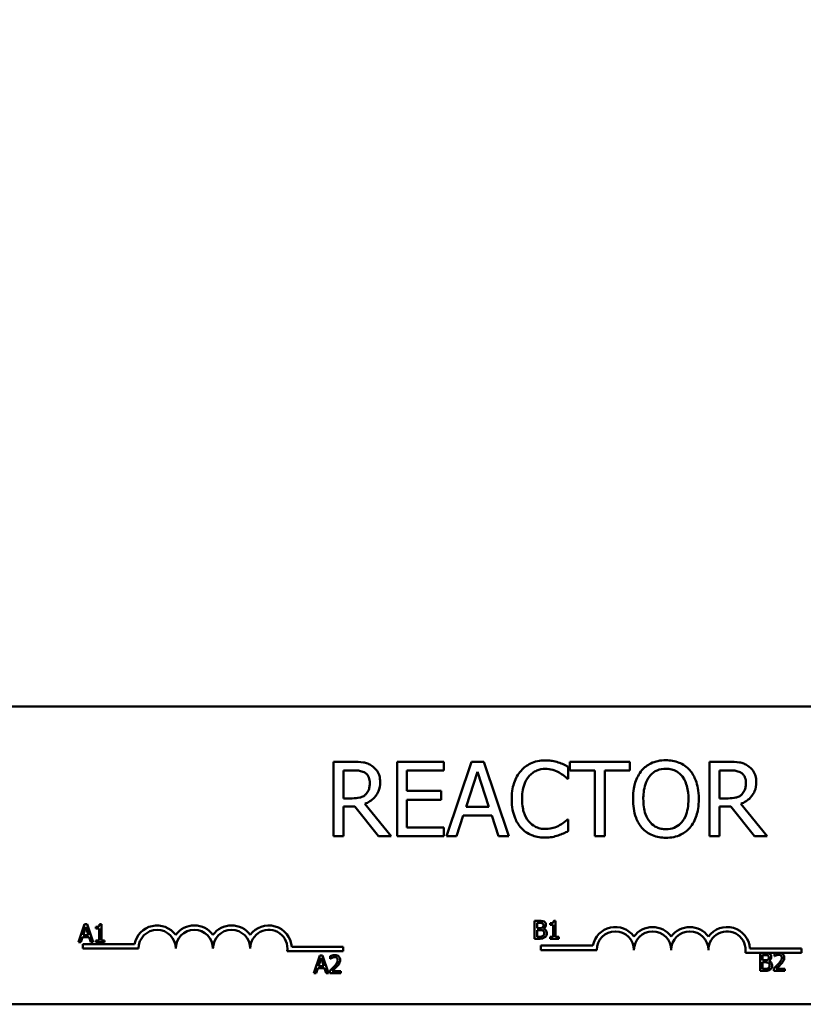
# Model space of a CAD drawing. Units: inches. Extents: x 1 to 43, y 0.3 to 33.5.
# Drawn here: x 8.7 to 11.3, y 26.7 to 30 of the extents above; entities that cross this region are included whole.
import ezdxf

# ---------------------------------------------------------------- set-up
doc = ezdxf.new("R2010")
doc.units = ezdxf.units.IN
doc.header["$LTSCALE"] = 2
doc.header["$MEASUREMENT"] = 0
doc.layers.add('Dimension (ANSI)', color=7, linetype='Continuous', lineweight=25)
doc.layers.add('Visible (ANSI)', color=7, linetype='Continuous', lineweight=50)
doc.styles.add('Note Text (ANSI)', font='tahoma.ttf')
doc.dimstyles.new('Default (ANSI)', dxfattribs={"dimscale": 2, "dimtxt": 0.12, "dimasz": 0.098425, "dimexe": 0.125, "dimexo": 0.0625, "dimgap": 0.031496, "dimtad": 0, "dimtih": 1, "dimtoh": 1, "dimrnd": 1e-08, "dimzin": 0, "dimdsep": 46, "dimtxsty": 'Note Text (ANSI)', "dimcen": 0.09, "dimdle": 0.393701, "dimclrd": 256, "dimclre": 256, "dimclrt": 256, "dimadec": 0, "dimazin": 1, "dimtfac": 1, "dimtofl": 0, "dimtmove": 0, "dimatfit": 3, "dimfxl": 1, "dimtolj": 1, "dimtzin": 4, "dimlwd": -1, "dimlwe": -1, "dimarcsym": 0})

# ---------------------------------------------------------------- blocks, each defined once
blk = doc.blocks.new('*D26')
at = {"layer": 'Defpoints', "color": 0, "transparency": 16777216}
for p in [(6.2985, 32.3332), (3.8311, 23.0862), (9.9633, 23.0862)]:
    blk.add_point(p, dxfattribs=at)
at = {"layer": 'Dimension (ANSI)', "transparency": 16777216}
for p, q in [((6.1735, 32.3332), (3.5811, 32.3332)), ((3.8311, 32.1363), (3.8311, 27.8976)), ((3.8311, 23.283), (3.8311, 27.5217)), ((9.8383, 23.0862), (3.5811, 23.0862))]:
    blk.add_line(p, q, dxfattribs=at)
for points in [[(3.7982, 32.1363), (3.8639, 32.1363), (3.8311, 32.3332)], [(3.7982, 23.283), (3.8639, 23.283), (3.8311, 23.0862)]]:
    blk.add_solid(points, dxfattribs=at)
at = {"layer": 'Dimension (ANSI)', "transparency": 16777216, "insert": (3.0775, 27.8346), "char_height": 0.24, "attachment_point": 1, "style": 'Note Text (ANSI)'}
blk.add_mtext('\\A1; \\fTahoma|b0|i0;\\H0.2400;9.75 Max.', dxfattribs=at)
blk = doc.blocks.new('*D27')
at = {"layer": 'Defpoints', "color": 0, "transparency": 16777216}
for p in [(16.2285, 32.6585), (5.3633, 25.0862), (16.2285, 25.0862)]:
    blk.add_point(p, dxfattribs=at)
at = {"layer": 'Dimension (ANSI)', "transparency": 16777216}
for p, q in [((5.3633, 25.2112), (5.3633, 32.9085)), ((16.2285, 25.2112), (16.2285, 32.9085)), ((5.5601, 32.6585), (10.0291, 32.6585)), ((16.0316, 32.6585), (11.8423, 32.6585))]:
    blk.add_line(p, q, dxfattribs=at)
for points in [[(5.5601, 32.6913), (5.5601, 32.6256), (5.3633, 32.6585)], [(16.0316, 32.6913), (16.0316, 32.6256), (16.2285, 32.6585)]]:
    blk.add_solid(points, dxfattribs=at)
at = {"layer": 'Dimension (ANSI)', "transparency": 16777216, "insert": (10.0921, 32.7834), "char_height": 0.24, "attachment_point": 1, "style": 'Note Text (ANSI)'}
blk.add_mtext('\\A1; \\fTahoma|b0|i0;\\H0.2400;11.50 Max.', dxfattribs=at)

msp = doc.modelspace()

# ---------------------------------------------------------------- linework, layer by layer
at = {"layer": 'Visible (ANSI)'}
for p, q in [((8.5875, 27.7082), (13.4075, 27.7082)), ((9.7795, 27.5225), (9.7151, 27.5225)), ((9.7151, 27.5225), (9.7151, 27.2725)), ((10.0848, 27.5225), (9.9284, 27.5225)), ((9.9284, 27.5225), (9.9284, 27.2725)), ((10.0848, 27.4929), (10.0848, 27.5225)), ((10.1786, 27.5225), (10.0943, 27.2725)), ((10.2195, 27.5225), (10.1786, 27.5225)), ((10.3038, 27.2725), (10.2195, 27.5225)), ((10.503, 27.4657), (10.503, 27.5059)), ((10.7094, 27.5225), (10.5084, 27.5225)), ((10.5084, 27.5225), (10.5084, 27.4929)), ((10.7094, 27.4929), (10.7094, 27.5225)), ((11.0425, 27.5225), (10.978, 27.5225)), ((10.978, 27.5225), (10.978, 27.2725)), ((9.7483, 27.3997), (9.7483, 27.4937)), ((9.7483, 27.4937), (9.7813, 27.4937)), ((9.9616, 27.4244), (9.9616, 27.4929)), ((9.9616, 27.4929), (10.0848, 27.4929)), ((10.1598, 27.3707), (10.1983, 27.4884)), ((10.1983, 27.4884), (10.237, 27.3707)), ((10.5084, 27.4929), (10.5923, 27.4929)), ((10.5923, 27.4929), (10.5923, 27.2725)), ((10.6255, 27.2725), (10.6255, 27.4929)), ((10.6255, 27.4929), (10.7094, 27.4929)), ((11.0113, 27.4937), (11.0443, 27.4937)), ((11.0113, 27.3997), (11.0113, 27.4937)), ((10.5003, 27.4657), (10.503, 27.4657)), ((10.0765, 27.4244), (9.9616, 27.4244)), ((10.0765, 27.3948), (10.0765, 27.4244)), ((9.7775, 27.3997), (9.7483, 27.3997)), ((9.9086, 27.2725), (9.8196, 27.3813)), ((9.9616, 27.302), (9.9616, 27.3948)), ((9.9616, 27.3948), (10.0765, 27.3948)), ((11.0404, 27.3997), (11.0113, 27.3997)), ((11.1715, 27.2725), (11.0826, 27.3813)), ((9.7483, 27.2725), (9.7483, 27.3719)), ((9.7483, 27.3719), (9.7864, 27.3719)), ((9.7864, 27.3719), (9.8654, 27.2725)), ((10.128, 27.2725), (10.1507, 27.3424)), ((10.1507, 27.3424), (10.2461, 27.3424)), ((10.237, 27.3707), (10.1598, 27.3707)), ((10.2461, 27.3424), (10.2688, 27.2725)), ((11.0113, 27.2725), (11.0113, 27.3719)), ((11.0113, 27.3719), (11.0494, 27.3719)), ((11.0494, 27.3719), (11.1284, 27.2725)), ((10.503, 27.3292), (10.5005, 27.3292)), ((10.503, 27.2895), (10.503, 27.3292)), ((10.0848, 27.302), (9.9616, 27.302)), ((10.0848, 27.2725), (10.0848, 27.302)), ((9.7151, 27.2725), (9.7483, 27.2725)), ((9.8654, 27.2725), (9.9086, 27.2725)), ((9.9284, 27.2725), (10.0848, 27.2725)), ((10.0943, 27.2725), (10.128, 27.2725)), ((10.2688, 27.2725), (10.3038, 27.2725)), ((10.5923, 27.2725), (10.6255, 27.2725)), ((10.978, 27.2725), (11.0113, 27.2725)), ((11.1284, 27.2725), (11.1715, 27.2725)), ((8.8782, 26.9767), (8.858, 26.9167)), ((8.888, 26.9767), (8.8782, 26.9767)), ((8.9082, 26.9167), (8.888, 26.9767)), ((8.9356, 26.9769), (8.9293, 26.9769)), ((8.9356, 26.9229), (8.9356, 26.9769)), ((10.3903, 26.9882), (10.3903, 26.9282)), ((10.4062, 26.9882), (10.3903, 26.9882)), ((10.3982, 26.9639), (10.3982, 26.9814)), ((10.3982, 26.9814), (10.4059, 26.9814)), ((10.4419, 26.9801), (10.4419, 26.9746)), ((10.4605, 26.9884), (10.4543, 26.9884)), ((10.4605, 26.9344), (10.4605, 26.9884)), ((8.8737, 26.9403), (8.8829, 26.9686)), ((8.8829, 26.9686), (8.8922, 26.9403)), ((8.9169, 26.9686), (8.9169, 26.9631)), ((8.9169, 26.9631), (8.9278, 26.9631)), ((8.9278, 26.9631), (8.9278, 26.9229)), ((10.4073, 26.9639), (10.3982, 26.9639)), ((10.3982, 26.935), (10.3982, 26.9572)), ((10.3982, 26.9572), (10.4073, 26.9572)), ((10.4197, 26.9616), (10.4197, 26.9619)), ((10.4419, 26.9746), (10.4528, 26.9746)), ((10.4528, 26.9746), (10.4528, 26.9344)), ((8.858, 26.9167), (8.866, 26.9167)), ((8.866, 26.9167), (8.8715, 26.9335)), ((8.8715, 26.9335), (8.8944, 26.9335)), ((8.8725, 26.8957), (8.8725, 26.9104)), ((8.8725, 26.9104), (9.0467, 26.9104)), ((8.8922, 26.9403), (8.8737, 26.9403)), ((8.8944, 26.9335), (8.8998, 26.9167)), ((8.8998, 26.9167), (8.9082, 26.9167)), ((8.9169, 26.9229), (8.9169, 26.9167)), ((8.9278, 26.9229), (8.9169, 26.9229)), ((8.9169, 26.9167), (8.9462, 26.9167)), ((8.9462, 26.9229), (8.9356, 26.9229)), ((8.9462, 26.9167), (8.9462, 26.9229)), ((10.3903, 26.9282), (10.4075, 26.9282)), ((10.4047, 26.935), (10.3982, 26.935)), ((10.4528, 26.9344), (10.4419, 26.9344)), ((10.4419, 26.9344), (10.4419, 26.9282)), ((10.4419, 26.9282), (10.4712, 26.9282)), ((10.4712, 26.9344), (10.4605, 26.9344)), ((10.4712, 26.9282), (10.4712, 26.9344)), ((9.06, 26.8957), (8.8725, 26.8957)), ((9.7475, 26.8862), (9.5592, 26.8862)), ((9.5745, 26.9009), (9.7475, 26.9009)), ((9.7475, 26.9009), (9.7475, 26.8862)), ((10.4113, 26.8904), (10.4113, 26.9051)), ((10.4113, 26.9051), (10.5855, 26.9051)), ((10.5988, 26.8904), (10.4113, 26.8904)), ((11.205, 26.881), (11.0981, 26.881)), ((11.1133, 26.8957), (11.2863, 26.8957)), ((11.1471, 26.8803), (11.1471, 26.8203)), ((11.163, 26.8803), (11.1471, 26.8803)), ((11.1953, 26.8779), (11.1953, 26.8694)), ((11.2162, 26.881), (11.205, 26.881)), ((11.2863, 26.881), (11.2162, 26.881)), ((11.2863, 26.8957), (11.2863, 26.881)), ((9.6684, 26.8722), (9.6482, 26.8122)), ((9.6639, 26.8358), (9.6731, 26.864)), ((9.6782, 26.8722), (9.6684, 26.8722)), ((9.6731, 26.864), (9.6824, 26.8358)), ((9.6984, 26.8122), (9.6782, 26.8722)), ((9.7037, 26.8699), (9.7037, 26.8613)), ((9.7037, 26.8613), (9.7041, 26.8613)), ((11.1551, 26.8559), (11.1551, 26.8734)), ((11.1551, 26.8734), (11.1627, 26.8734)), ((11.1641, 26.8559), (11.1551, 26.8559)), ((11.1551, 26.8271), (11.1551, 26.8492)), ((11.1551, 26.8492), (11.1641, 26.8492)), ((11.1766, 26.8536), (11.1766, 26.8539)), ((11.1953, 26.8694), (11.1957, 26.8694)), ((9.6482, 26.8122), (9.6562, 26.8122)), ((9.6562, 26.8122), (9.6617, 26.829)), ((9.6617, 26.829), (9.6846, 26.829)), ((9.6824, 26.8358), (9.6639, 26.8358)), ((9.6846, 26.829), (9.69, 26.8122)), ((9.69, 26.8122), (9.6984, 26.8122)), ((9.7024, 26.8207), (9.7024, 26.8122)), ((9.7024, 26.8122), (9.7394, 26.8122)), ((9.7394, 26.8192), (9.71, 26.8192)), ((9.7394, 26.8122), (9.7394, 26.8192)), ((11.1471, 26.8203), (11.1643, 26.8203)), ((11.1615, 26.8271), (11.1551, 26.8271)), ((11.194, 26.8288), (11.194, 26.8203)), ((11.194, 26.8203), (11.231, 26.8203)), ((11.231, 26.8272), (11.2016, 26.8272)), ((11.231, 26.8203), (11.231, 26.8272)), ((13.4075, 26.7082), (8.5875, 26.7082))]:
    msp.add_line(p, q, dxfattribs=at)
for centre, radius, start, end in [((9.1225, 26.8957), 0.0772, 35.9425, 169.0242), ((9.1225, 26.8957), 0.0625, 0, 180), ((9.2475, 26.8957), 0.0772, 35.9425, 144.0575), ((9.2475, 26.8957), 0.0625, 0, 180), ((9.3725, 26.8957), 0.0772, 35.9425, 144.0575), ((9.3725, 26.8957), 0.0625, 0, 180), ((9.4975, 26.8957), 0.0772, 3.8949, 144.0575), ((9.4975, 26.8957), 0.0625, 351.2996, 180), ((10.6613, 26.8904), 0.0772, 35.9425, 169.0242), ((10.6613, 26.8904), 0.0625, 0, 180), ((10.7863, 26.8904), 0.0772, 35.9425, 144.0575), ((10.7863, 26.8904), 0.0625, 0, 180), ((10.9113, 26.8904), 0.0772, 35.9425, 144.0575), ((10.9113, 26.8904), 0.0625, 0, 180), ((11.0363, 26.8904), 0.0772, 3.8949, 144.0575), ((11.0363, 26.8904), 0.0625, 351.2996, 180)]:
    msp.add_arc(centre, radius, start, end, dxfattribs=at)
for points, knots in [([(9.8431, 27.5093), (9.8389, 27.5121), (9.8344, 27.5144), (9.825, 27.5181), (9.8203, 27.5194), (9.8036, 27.522), (9.7915, 27.5225), (9.7795, 27.5225)], [-0.1677598, -0.1677598, -0.1677598, -0.1677598, -0.1290227, -0.1290227, -0.0915306, -0.0915306, 0, 0, 0, 0]), ([(9.8715, 27.4546), (9.8715, 27.4616), (9.8708, 27.4687), (9.8675, 27.4802), (9.8654, 27.4858), (9.8563, 27.4989), (9.8503, 27.5047), (9.8431, 27.5093)], [-0.2014197, -0.2014197, -0.2014197, -0.2014197, -0.1216699, -0.1216699, -0.0648422, -0.0648422, 0, 0, 0, 0]), ([(10.4258, 27.5269), (10.417, 27.5269), (10.4082, 27.5261), (10.3915, 27.5226), (10.3837, 27.52), (10.3641, 27.5106), (10.3535, 27.5026), (10.3445, 27.4925)], [-0.23334, -0.23334, -0.23334, -0.23334, -0.1660631, -0.1660631, -0.1028925, -0.1028925, 0, 0, 0, 0]), ([(10.4697, 27.5204), (10.4631, 27.5225), (10.4562, 27.524), (10.4459, 27.5257), (10.4378, 27.5269), (10.4258, 27.5269)], [-0.270358, -0.270358, -0.270358, -0.270358, -0.0913811, -0.0913811, 0, 0, 0, 0]), ([(10.503, 27.5059), (10.4975, 27.5088), (10.4919, 27.5115), (10.4834, 27.5154), (10.4773, 27.518), (10.4697, 27.5204)], [-0.1794687, -0.1794687, -0.1794687, -0.1794687, -0.0607087, -0.0607087, 0, 0, 0, 0]), ([(10.831, 27.5277), (10.822, 27.5277), (10.813, 27.5269), (10.796, 27.5232), (10.7881, 27.5206), (10.769, 27.5113), (10.759, 27.5036), (10.7505, 27.4939)], [-0.2297757, -0.2297757, -0.2297757, -0.2297757, -0.161847, -0.161847, -0.0979811, -0.0979811, 0, 0, 0, 0]), ([(10.9116, 27.4939), (10.9067, 27.4994), (10.9012, 27.5043), (10.8878, 27.5138), (10.8806, 27.5173), (10.8613, 27.5253), (10.8463, 27.5277), (10.831, 27.5277)], [-0.1938257, -0.1938257, -0.1938257, -0.1938257, -0.1592284, -0.1592284, -0.1165822, -0.1165822, 0, 0, 0, 0]), ([(11.1061, 27.5093), (11.1018, 27.5121), (11.0973, 27.5144), (11.088, 27.5181), (11.0833, 27.5194), (11.0666, 27.522), (11.0545, 27.5225), (11.0425, 27.5225)], [-0.1677598, -0.1677598, -0.1677598, -0.1677598, -0.1290227, -0.1290227, -0.0915306, -0.0915306, 0, 0, 0, 0]), ([(11.1345, 27.4546), (11.1345, 27.4616), (11.1337, 27.4687), (11.1305, 27.4802), (11.1283, 27.4858), (11.1193, 27.4989), (11.1132, 27.5047), (11.1061, 27.5093)], [-0.2014197, -0.2014197, -0.2014197, -0.2014197, -0.1216699, -0.1216699, -0.0648422, -0.0648422, 0, 0, 0, 0]), ([(9.7813, 27.4937), (9.7869, 27.4937), (9.7973, 27.4935), (9.8113, 27.4902), (9.8164, 27.4882), (9.821, 27.4852)], [-0.1096682, -0.1096682, -0.1096682, -0.1096682, -0.0421512, -0.0421512, 0, 0, 0, 0]), ([(9.821, 27.4852), (9.8239, 27.4833), (9.8264, 27.4811), (9.831, 27.4754), (9.8325, 27.4725), (9.8359, 27.4643), (9.8368, 27.4581), (9.8368, 27.452)], [-0.08503315, -0.08503315, -0.08503315, -0.08503315, -0.06740103, -0.06740103, -0.04703786, -0.04703786, 0, 0, 0, 0]), ([(10.3445, 27.4925), (10.3341, 27.4806), (10.3265, 27.467), (10.3182, 27.4429), (10.3133, 27.4256), (10.3133, 27.3973)], [-0.5727352, -0.5727352, -0.5727352, -0.5727352, -0.2159414, -0.2159414, 0, 0, 0, 0]), ([(10.348, 27.3973), (10.348, 27.4122), (10.3497, 27.4299), (10.3594, 27.4564), (10.364, 27.4652), (10.3703, 27.4728)], [-0.2157825, -0.2157825, -0.2157825, -0.2157825, -0.0750046, -0.0750046, 0, 0, 0, 0]), ([(10.3703, 27.4728), (10.3741, 27.4773), (10.3783, 27.4812), (10.3875, 27.4881), (10.3925, 27.4909), (10.4066, 27.4968), (10.4159, 27.4986), (10.4256, 27.4986)], [-0.1607012, -0.1607012, -0.1607012, -0.1607012, -0.1167143, -0.1167143, -0.0736279, -0.0736279, 0, 0, 0, 0]), ([(10.4256, 27.4986), (10.4342, 27.4986), (10.4431, 27.4977), (10.4554, 27.494), (10.4633, 27.4915), (10.4722, 27.4866)], [-0.2383759, -0.2383759, -0.2383759, -0.2383759, -0.0777001, -0.0777001, 0, 0, 0, 0]), ([(10.4722, 27.4866), (10.478, 27.4834), (10.4839, 27.4797), (10.4928, 27.4723), (10.4966, 27.4691), (10.5003, 27.4657)], [-0.08851483, -0.08851483, -0.08851483, -0.08851483, -0.03795404, -0.03795404, 0, 0, 0, 0]), ([(10.7505, 27.4939), (10.7404, 27.4818), (10.7333, 27.4678), (10.7253, 27.4435), (10.7206, 27.4259), (10.7206, 27.3975)], [-0.5669914, -0.5669914, -0.5669914, -0.5669914, -0.2162681, -0.2162681, 0, 0, 0, 0]), ([(10.7552, 27.3975), (10.7552, 27.4105), (10.7563, 27.4294), (10.7655, 27.4567), (10.7698, 27.4655), (10.7757, 27.473)], [-0.2198636, -0.2198636, -0.2198636, -0.2198636, -0.0730182, -0.0730182, 0, 0, 0, 0]), ([(10.7757, 27.473), (10.7792, 27.4777), (10.7833, 27.4819), (10.793, 27.4896), (10.7979, 27.4921), (10.8112, 27.4975), (10.8212, 27.499), (10.8312, 27.499)], [-0.137988, -0.137988, -0.137988, -0.137988, -0.1090307, -0.1090307, -0.076096, -0.076096, 0, 0, 0, 0]), ([(10.8312, 27.499), (10.8377, 27.499), (10.8442, 27.4983), (10.8564, 27.4953), (10.8621, 27.493), (10.8749, 27.4857), (10.8812, 27.4799), (10.8865, 27.473)], [-0.1623056, -0.1623056, -0.1623056, -0.1623056, -0.1125339, -0.1125339, -0.0659705, -0.0659705, 0, 0, 0, 0]), ([(10.8865, 27.473), (10.8953, 27.4616), (10.8995, 27.4486), (10.9055, 27.4272), (10.9069, 27.4121), (10.9069, 27.3975)], [-0.1691984, -0.1691984, -0.1691984, -0.1691984, -0.111549, -0.111549, 0, 0, 0, 0]), ([(10.9416, 27.3975), (10.9416, 27.4258), (10.9367, 27.4453), (10.9268, 27.4718), (10.9204, 27.4837), (10.9116, 27.4939)], [-0.2156543, -0.2156543, -0.2156543, -0.2156543, -0.1027425, -0.1027425, 0, 0, 0, 0]), ([(11.0443, 27.4937), (11.0499, 27.4937), (11.0602, 27.4935), (11.0743, 27.4902), (11.0794, 27.4882), (11.084, 27.4852)], [-0.1096682, -0.1096682, -0.1096682, -0.1096682, -0.0421512, -0.0421512, 0, 0, 0, 0]), ([(11.084, 27.4852), (11.0868, 27.4833), (11.0893, 27.4811), (11.094, 27.4754), (11.0955, 27.4725), (11.0989, 27.4643), (11.0998, 27.4581), (11.0998, 27.452)], [-0.08503315, -0.08503315, -0.08503315, -0.08503315, -0.06740103, -0.06740103, -0.04703786, -0.04703786, 0, 0, 0, 0]), ([(9.8196, 27.3813), (9.8258, 27.3836), (9.8317, 27.3864), (9.8425, 27.3934), (9.8473, 27.3973), (9.8602, 27.4107), (9.8641, 27.4191), (9.8699, 27.4334), (9.8715, 27.4439), (9.8715, 27.4546)], [-0.1541803, -0.1541803, -0.1541803, -0.1541803, -0.1350939, -0.1350939, -0.1169397, -0.1169397, -0.0811847, -0.0811847, 0, 0, 0, 0]), ([(9.8368, 27.452), (9.8368, 27.4473), (9.8365, 27.4425), (9.8348, 27.4333), (9.8336, 27.4294), (9.8299, 27.421), (9.8267, 27.4165), (9.8227, 27.4127)], [-0.09760014, -0.09760014, -0.09760014, -0.09760014, -0.07012214, -0.07012214, -0.04247941, -0.04247941, 0, 0, 0, 0]), ([(11.0826, 27.3813), (11.0888, 27.3836), (11.0947, 27.3864), (11.1055, 27.3934), (11.1103, 27.3973), (11.1231, 27.4107), (11.1271, 27.4191), (11.1329, 27.4334), (11.1345, 27.4439), (11.1345, 27.4546)], [-0.1541803, -0.1541803, -0.1541803, -0.1541803, -0.1350939, -0.1350939, -0.1169397, -0.1169397, -0.0811847, -0.0811847, 0, 0, 0, 0]), ([(11.0998, 27.452), (11.0998, 27.4473), (11.0995, 27.4425), (11.0978, 27.4333), (11.0966, 27.4294), (11.0928, 27.421), (11.0897, 27.4165), (11.0856, 27.4127)], [-0.09760014, -0.09760014, -0.09760014, -0.09760014, -0.07012214, -0.07012214, -0.04247941, -0.04247941, 0, 0, 0, 0]), ([(9.8227, 27.4127), (9.82, 27.4101), (9.8171, 27.4079), (9.8092, 27.4036), (9.805, 27.4026), (9.7949, 27.4004), (9.7861, 27.3997), (9.7775, 27.3997)], [-0.08808645, -0.08808645, -0.08808645, -0.08808645, -0.07878701, -0.07878701, -0.06541676, -0.06541676, 0, 0, 0, 0]), ([(11.0856, 27.4127), (11.083, 27.4101), (11.0801, 27.4079), (11.0722, 27.4036), (11.068, 27.4026), (11.0579, 27.4004), (11.049, 27.3997), (11.0404, 27.3997)], [-0.08808645, -0.08808645, -0.08808645, -0.08808645, -0.07878701, -0.07878701, -0.06541676, -0.06541676, 0, 0, 0, 0]), ([(10.3133, 27.3973), (10.3133, 27.3704), (10.3178, 27.3497), (10.3296, 27.3211), (10.3361, 27.3102), (10.3447, 27.3008)], [-0.2355804, -0.2355804, -0.2355804, -0.2355804, -0.0970857, -0.0970857, 0, 0, 0, 0]), ([(10.3711, 27.3217), (10.3634, 27.3309), (10.3579, 27.3416), (10.352, 27.3595), (10.348, 27.3733), (10.348, 27.3973)], [-0.5007176, -0.5007176, -0.5007176, -0.5007176, -0.1823961, -0.1823961, 0, 0, 0, 0]), ([(10.7206, 27.3975), (10.7206, 27.3762), (10.7233, 27.3547), (10.7355, 27.3225), (10.7418, 27.3111), (10.7503, 27.3012)], [-0.2619603, -0.2619603, -0.2619603, -0.2619603, -0.0995786, -0.0995786, 0, 0, 0, 0]), ([(10.8312, 27.296), (10.8257, 27.296), (10.8202, 27.2965), (10.8098, 27.2986), (10.8049, 27.3002), (10.7922, 27.3062), (10.7853, 27.3115), (10.7713, 27.3269), (10.7662, 27.3366), (10.7571, 27.3623), (10.7552, 27.3803), (10.7552, 27.3975)], [-0.3323175, -0.3323175, -0.3323175, -0.3323175, -0.2970307, -0.2970307, -0.2638387, -0.2638387, -0.2069974, -0.2069974, -0.1305235, -0.1305235, 0, 0, 0, 0]), ([(10.9069, 27.3975), (10.9069, 27.3867), (10.9062, 27.3758), (10.9027, 27.3562), (10.9002, 27.3472), (10.891, 27.3268), (10.8846, 27.3195), (10.8739, 27.309), (10.8671, 27.3044), (10.8503, 27.2975), (10.8408, 27.296), (10.8312, 27.296)], [-0.2634427, -0.2634427, -0.2634427, -0.2634427, -0.222649, -0.222649, -0.1878042, -0.1878042, -0.1377839, -0.1377839, -0.0737042, -0.0737042, 0, 0, 0, 0]), ([(10.9116, 27.3012), (10.9166, 27.3069), (10.9209, 27.3132), (10.9284, 27.327), (10.9314, 27.3347), (10.9379, 27.3554), (10.9416, 27.3733), (10.9416, 27.3975)], [-0.3991838, -0.3991838, -0.3991838, -0.3991838, -0.295861, -0.295861, -0.1843802, -0.1843802, 0, 0, 0, 0]), ([(10.4256, 27.2968), (10.4198, 27.2968), (10.4142, 27.2974), (10.402, 27.3003), (10.3967, 27.3025), (10.3843, 27.3088), (10.3772, 27.3146), (10.3711, 27.3217)], [-0.1349581, -0.1349581, -0.1349581, -0.1349581, -0.1056508, -0.1056508, -0.0713614, -0.0713614, 0, 0, 0, 0]), ([(10.474, 27.3091), (10.4672, 27.3054), (10.4597, 27.3025), (10.4485, 27.2992), (10.4394, 27.2968), (10.4256, 27.2968)], [-0.3154135, -0.3154135, -0.3154135, -0.3154135, -0.1053581, -0.1053581, 0, 0, 0, 0]), ([(10.5005, 27.3292), (10.4974, 27.3261), (10.4933, 27.3226), (10.488, 27.3183), (10.4829, 27.3143), (10.474, 27.3091)], [-0.2189742, -0.2189742, -0.2189742, -0.2189742, -0.0785707, -0.0785707, 0, 0, 0, 0]), ([(10.3447, 27.3008), (10.3497, 27.2954), (10.3551, 27.2906), (10.3671, 27.2823), (10.3735, 27.2789), (10.3908, 27.272), (10.4054, 27.268), (10.4252, 27.268)], [-0.3453931, -0.3453931, -0.3453931, -0.3453931, -0.2478358, -0.2478358, -0.150467, -0.150467, 0, 0, 0, 0]), ([(10.4252, 27.268), (10.4336, 27.268), (10.4423, 27.2684), (10.4563, 27.2712), (10.4631, 27.2731), (10.4697, 27.2753)], [-0.1087261, -0.1087261, -0.1087261, -0.1087261, -0.0533013, -0.0533013, 0, 0, 0, 0]), ([(10.4697, 27.2753), (10.4756, 27.2771), (10.4818, 27.2794), (10.4925, 27.2846), (10.4977, 27.2871), (10.503, 27.2895)], [-0.09074081, -0.09074081, -0.09074081, -0.09074081, -0.04384946, -0.04384946, 0, 0, 0, 0]), ([(10.7503, 27.3012), (10.7553, 27.2956), (10.7607, 27.2906), (10.7725, 27.2821), (10.7789, 27.2785), (10.8002, 27.2696), (10.8155, 27.2672), (10.831, 27.2672)], [-0.2374481, -0.2374481, -0.2374481, -0.2374481, -0.1763109, -0.1763109, -0.117793, -0.117793, 0, 0, 0, 0]), ([(10.831, 27.2672), (10.8399, 27.2672), (10.8488, 27.268), (10.8656, 27.2716), (10.8738, 27.2743), (10.893, 27.2836), (10.903, 27.2915), (10.9116, 27.3012)], [-0.2310923, -0.2310923, -0.2310923, -0.2310923, -0.1627208, -0.1627208, -0.0988125, -0.0988125, 0, 0, 0, 0]), ([(8.9293, 26.9769), (8.9293, 26.9761), (8.9291, 26.9753), (8.9287, 26.9738), (8.9285, 26.9732), (8.9278, 26.9719), (8.9273, 26.9713), (8.9264, 26.9705), (8.9256, 26.97), (8.9221, 26.9688), (8.9195, 26.9686), (8.9169, 26.9686)], [-0.1005438, -0.1005438, -0.1005438, -0.1005438, -0.0762723, -0.0762723, -0.0553229, -0.0553229, -0.032618, -0.032618, -0.0195337, -0.0195337, 0, 0, 0, 0]), ([(10.4059, 26.9814), (10.4082, 26.9814), (10.4105, 26.9814), (10.4142, 26.981), (10.4155, 26.9805), (10.4168, 26.9799)], [-0.02836535, -0.02836535, -0.02836535, -0.02836535, -0.01085458, -0.01085458, 0, 0, 0, 0]), ([(10.4219, 26.9858), (10.4192, 26.9873), (10.4168, 26.9877), (10.4132, 26.9881), (10.4094, 26.9882), (10.4062, 26.9882)], [-0.03480564, -0.03480564, -0.03480564, -0.03480564, -0.02475505, -0.02475505, 0, 0, 0, 0]), ([(10.4168, 26.9799), (10.4173, 26.9795), (10.4178, 26.9792), (10.4187, 26.9781), (10.419, 26.9776), (10.4197, 26.976), (10.4198, 26.9748), (10.4198, 26.9736)], [-0.01611241, -0.01611241, -0.01611241, -0.01611241, -0.0128949, -0.0128949, -0.00913085, -0.00913085, 0, 0, 0, 0]), ([(10.4281, 26.9747), (10.4281, 26.9764), (10.4279, 26.9781), (10.4268, 26.9814), (10.426, 26.9825), (10.4245, 26.9842), (10.4233, 26.9851), (10.4219, 26.9858)], [-0.0222312, -0.0222312, -0.0222312, -0.0222312, -0.01716168, -0.01716168, -0.01169092, -0.01169092, 0, 0, 0, 0]), ([(10.4543, 26.9884), (10.4542, 26.9876), (10.4541, 26.9868), (10.4537, 26.9853), (10.4535, 26.9847), (10.4528, 26.9834), (10.4523, 26.9828), (10.4514, 26.982), (10.4506, 26.9815), (10.4471, 26.9803), (10.4445, 26.9801), (10.4419, 26.9801)], [-0.1005438, -0.1005438, -0.1005438, -0.1005438, -0.0762723, -0.0762723, -0.0553229, -0.0553229, -0.032618, -0.032618, -0.0195337, -0.0195337, 0, 0, 0, 0]), ([(10.4165, 26.9659), (10.4153, 26.9651), (10.4141, 26.9645), (10.4115, 26.964), (10.4095, 26.9639), (10.4073, 26.9639)], [-0.03264374, -0.03264374, -0.03264374, -0.03264374, -0.01655002, -0.01655002, 0, 0, 0, 0]), ([(10.4073, 26.9572), (10.4095, 26.9572), (10.4119, 26.9571), (10.4144, 26.9568), (10.416, 26.9566), (10.4178, 26.9556)], [-0.04986036, -0.04986036, -0.04986036, -0.04986036, -0.01514589, -0.01514589, 0, 0, 0, 0]), ([(10.4198, 26.9736), (10.4198, 26.9723), (10.4197, 26.971), (10.4191, 26.9688), (10.4187, 26.9681), (10.4179, 26.9669), (10.4172, 26.9663), (10.4165, 26.9659)], [-0.01614271, -0.01614271, -0.01614271, -0.01614271, -0.01115771, -0.01115771, -0.00679168, -0.00679168, 0, 0, 0, 0]), ([(10.4178, 26.9556), (10.4187, 26.9552), (10.4196, 26.9546), (10.4212, 26.953), (10.4216, 26.9522), (10.4224, 26.9501), (10.4226, 26.9482), (10.4226, 26.9463)], [-0.02329222, -0.02329222, -0.02329222, -0.02329222, -0.0192567, -0.0192567, -0.01448536, -0.01448536, 0, 0, 0, 0]), ([(10.4226, 26.9463), (10.4226, 26.9452), (10.4226, 26.9441), (10.422, 26.942), (10.4217, 26.9412), (10.4205, 26.9394), (10.4195, 26.9384), (10.4183, 26.9376)], [-0.02306337, -0.02306337, -0.02306337, -0.02306337, -0.01687777, -0.01687777, -0.01077554, -0.01077554, 0, 0, 0, 0]), ([(10.4197, 26.9619), (10.4214, 26.9627), (10.423, 26.9638), (10.4252, 26.9661), (10.4263, 26.9675), (10.4278, 26.9711), (10.4281, 26.9729), (10.4281, 26.9747)], [-0.05151697, -0.05151697, -0.05151697, -0.05151697, -0.02945551, -0.02945551, -0.01403183, -0.01403183, 0, 0, 0, 0]), ([(10.431, 26.9467), (10.431, 26.9481), (10.4308, 26.9496), (10.4302, 26.9523), (10.4297, 26.9536), (10.4282, 26.9562), (10.427, 26.9576), (10.4238, 26.9601), (10.4218, 26.961), (10.4197, 26.9616)], [-0.05810018, -0.05810018, -0.05810018, -0.05810018, -0.04429921, -0.04429921, -0.03159195, -0.03159195, -0.01636121, -0.01636121, 0, 0, 0, 0]), ([(10.4247, 26.9331), (10.4258, 26.9339), (10.4268, 26.9349), (10.4283, 26.937), (10.4291, 26.9383), (10.4306, 26.9419), (10.431, 26.9443), (10.431, 26.9467)], [-0.04320546, -0.04320546, -0.04320546, -0.04320546, -0.02995386, -0.02995386, -0.01806939, -0.01806939, 0, 0, 0, 0]), ([(10.4183, 26.9376), (10.4175, 26.937), (10.4167, 26.9366), (10.4149, 26.9359), (10.4139, 26.9357), (10.412, 26.9354), (10.4097, 26.935), (10.4047, 26.935)], [-0.1097402, -0.1097402, -0.1097402, -0.1097402, -0.0746497, -0.0746497, -0.0380627, -0.0380627, 0, 0, 0, 0]), ([(10.4075, 26.9282), (10.4128, 26.9282), (10.4158, 26.9289), (10.4201, 26.9301), (10.4225, 26.9314), (10.4247, 26.9331)], [-0.03420663, -0.03420663, -0.03420663, -0.03420663, -0.02111028, -0.02111028, 0, 0, 0, 0]), ([(11.1788, 26.8778), (11.176, 26.8793), (11.1737, 26.8797), (11.17, 26.8802), (11.1663, 26.8803), (11.163, 26.8803)], [-0.03480564, -0.03480564, -0.03480564, -0.03480564, -0.02475505, -0.02475505, 0, 0, 0, 0]), ([(11.185, 26.8667), (11.185, 26.8684), (11.1848, 26.8701), (11.1836, 26.8734), (11.1828, 26.8745), (11.1814, 26.8762), (11.1801, 26.8771), (11.1788, 26.8778)], [-0.0222312, -0.0222312, -0.0222312, -0.0222312, -0.01716168, -0.01716168, -0.01169092, -0.01169092, 0, 0, 0, 0]), ([(11.205, 26.881), (11.2038, 26.8807), (11.2028, 26.8805), (11.1998, 26.8797), (11.1972, 26.8789), (11.1953, 26.8779)], [-0.02032469, -0.02032469, -0.02032469, -0.02032469, -0.01636059, -0.01636059, 0, 0, 0, 0]), ([(11.2286, 26.865), (11.2286, 26.8663), (11.2284, 26.8676), (11.228, 26.87), (11.2277, 26.8712), (11.2264, 26.874), (11.2254, 26.8756), (11.2229, 26.878), (11.2213, 26.8792), (11.218, 26.8805), (11.2171, 26.8807), (11.2162, 26.881)], [-0.0959954, -0.0959954, -0.0959954, -0.0959954, -0.07980065, -0.07980065, -0.06487587, -0.06487587, -0.04062092, -0.04062092, -0.02135969, -0.02135969, -0.01400319, -0.01400319, -0.01400319, -0.01400319]), ([(9.7191, 26.8735), (9.7152, 26.8735), (9.712, 26.8726), (9.7082, 26.8716), (9.7056, 26.8708), (9.7037, 26.8699)], [-0.02537479, -0.02537479, -0.02537479, -0.02537479, -0.01636059, -0.01636059, 0, 0, 0, 0]), ([(9.7041, 26.8613), (9.705, 26.8619), (9.7058, 26.8624), (9.7077, 26.8636), (9.7088, 26.8642), (9.71, 26.8646)], [-0.01709269, -0.01709269, -0.01709269, -0.01709269, -0.00936796, -0.00936796, 0, 0, 0, 0]), ([(9.71, 26.8646), (9.7119, 26.8654), (9.7135, 26.8658), (9.7156, 26.8663), (9.717, 26.8665), (9.7185, 26.8665)], [-0.01621929, -0.01621929, -0.01621929, -0.01621929, -0.01114601, -0.01114601, 0, 0, 0, 0]), ([(9.7288, 26.8566), (9.7288, 26.855), (9.7286, 26.8534), (9.7277, 26.8502), (9.7271, 26.8487), (9.7245, 26.8439), (9.7211, 26.8397), (9.7169, 26.8352)], [-0.08762492, -0.08762492, -0.08762492, -0.08762492, -0.06763594, -0.06763594, -0.04692782, -0.04692782, 0, 0, 0, 0]), ([(9.7185, 26.8665), (9.7204, 26.8665), (9.7218, 26.8662), (9.7238, 26.8655), (9.7249, 26.8649), (9.7258, 26.8641)], [-0.0167019, -0.0167019, -0.0167019, -0.0167019, -0.00937535, -0.00937535, 0, 0, 0, 0]), ([(9.737, 26.857), (9.737, 26.8583), (9.7369, 26.8596), (9.7364, 26.862), (9.7361, 26.8631), (9.7348, 26.866), (9.7338, 26.8675), (9.7313, 26.8699), (9.7297, 26.8712), (9.7247, 26.8731), (9.7219, 26.8735), (9.7191, 26.8735)], [-0.0959954, -0.0959954, -0.0959954, -0.0959954, -0.07980065, -0.07980065, -0.06487587, -0.06487587, -0.04062092, -0.04062092, -0.02135969, -0.02135969, 0, 0, 0, 0]), ([(9.7258, 26.8641), (9.7263, 26.8637), (9.7267, 26.8632), (9.7275, 26.8621), (9.7278, 26.8614), (9.7286, 26.8596), (9.7288, 26.8581), (9.7288, 26.8566)], [-0.01799053, -0.01799053, -0.01799053, -0.01799053, -0.01511041, -0.01511041, -0.01146257, -0.01146257, 0, 0, 0, 0]), ([(9.7258, 26.8347), (9.7274, 26.8364), (9.7288, 26.838), (9.7316, 26.8414), (9.7328, 26.8431), (9.7338, 26.845)], [-0.03315218, -0.03315218, -0.03315218, -0.03315218, -0.0160429, -0.0160429, 0, 0, 0, 0]), ([(9.7338, 26.845), (9.7352, 26.8473), (9.7358, 26.8494), (9.7367, 26.8526), (9.737, 26.8548), (9.737, 26.857)], [-0.02530612, -0.02530612, -0.02530612, -0.02530612, -0.01672719, -0.01672719, 0, 0, 0, 0]), ([(11.1627, 26.8734), (11.165, 26.8734), (11.1673, 26.8735), (11.171, 26.873), (11.1724, 26.8726), (11.1736, 26.8719)], [-0.02836535, -0.02836535, -0.02836535, -0.02836535, -0.01085458, -0.01085458, 0, 0, 0, 0]), ([(11.1733, 26.8579), (11.1722, 26.8572), (11.171, 26.8566), (11.1683, 26.856), (11.1663, 26.8559), (11.1641, 26.8559)], [-0.03264374, -0.03264374, -0.03264374, -0.03264374, -0.01655002, -0.01655002, 0, 0, 0, 0]), ([(11.1641, 26.8492), (11.1663, 26.8492), (11.1687, 26.8492), (11.1713, 26.8488), (11.1729, 26.8486), (11.1746, 26.8477)], [-0.04986036, -0.04986036, -0.04986036, -0.04986036, -0.01514589, -0.01514589, 0, 0, 0, 0]), ([(11.1767, 26.8656), (11.1767, 26.8644), (11.1766, 26.8631), (11.1759, 26.8608), (11.1756, 26.8601), (11.1747, 26.8589), (11.1741, 26.8584), (11.1733, 26.8579)], [-0.01614271, -0.01614271, -0.01614271, -0.01614271, -0.01115771, -0.01115771, -0.00679168, -0.00679168, 0, 0, 0, 0]), ([(11.1736, 26.8719), (11.1742, 26.8716), (11.1747, 26.8712), (11.1756, 26.8701), (11.1759, 26.8696), (11.1765, 26.868), (11.1767, 26.8668), (11.1767, 26.8656)], [-0.01611241, -0.01611241, -0.01611241, -0.01611241, -0.0128949, -0.0128949, -0.00913085, -0.00913085, 0, 0, 0, 0]), ([(11.1746, 26.8477), (11.1755, 26.8472), (11.1764, 26.8466), (11.178, 26.845), (11.1784, 26.8442), (11.1793, 26.8421), (11.1795, 26.8402), (11.1795, 26.8383)], [-0.02329222, -0.02329222, -0.02329222, -0.02329222, -0.0192567, -0.0192567, -0.01448536, -0.01448536, 0, 0, 0, 0]), ([(11.1766, 26.8539), (11.1783, 26.8547), (11.1798, 26.8558), (11.1821, 26.8581), (11.1832, 26.8595), (11.1847, 26.8631), (11.185, 26.8649), (11.185, 26.8667)], [-0.05151697, -0.05151697, -0.05151697, -0.05151697, -0.02945551, -0.02945551, -0.01403183, -0.01403183, 0, 0, 0, 0]), ([(11.1878, 26.8387), (11.1878, 26.8402), (11.1877, 26.8416), (11.187, 26.8444), (11.1865, 26.8456), (11.185, 26.8482), (11.1839, 26.8496), (11.1806, 26.8522), (11.1786, 26.853), (11.1766, 26.8536)], [-0.05810018, -0.05810018, -0.05810018, -0.05810018, -0.04429921, -0.04429921, -0.03159195, -0.03159195, -0.01636121, -0.01636121, 0, 0, 0, 0]), ([(11.1957, 26.8694), (11.1966, 26.8699), (11.1974, 26.8705), (11.1993, 26.8717), (11.2004, 26.8722), (11.2016, 26.8727)], [-0.01709269, -0.01709269, -0.01709269, -0.01709269, -0.00936796, -0.00936796, 0, 0, 0, 0]), ([(11.2016, 26.8727), (11.2035, 26.8735), (11.2051, 26.8739), (11.2072, 26.8744), (11.2086, 26.8746), (11.2101, 26.8746)], [-0.01621929, -0.01621929, -0.01621929, -0.01621929, -0.01114601, -0.01114601, 0, 0, 0, 0]), ([(11.2204, 26.8646), (11.2204, 26.863), (11.2202, 26.8614), (11.2193, 26.8582), (11.2187, 26.8567), (11.2161, 26.852), (11.2127, 26.8478), (11.2085, 26.8432)], [-0.08762492, -0.08762492, -0.08762492, -0.08762492, -0.06763594, -0.06763594, -0.04692782, -0.04692782, 0, 0, 0, 0]), ([(11.2101, 26.8746), (11.212, 26.8746), (11.2134, 26.8742), (11.2154, 26.8735), (11.2165, 26.8729), (11.2174, 26.8721)], [-0.0167019, -0.0167019, -0.0167019, -0.0167019, -0.00937535, -0.00937535, 0, 0, 0, 0]), ([(11.2174, 26.8721), (11.2179, 26.8717), (11.2183, 26.8713), (11.2191, 26.8701), (11.2194, 26.8695), (11.2202, 26.8676), (11.2204, 26.8661), (11.2204, 26.8646)], [-0.01799053, -0.01799053, -0.01799053, -0.01799053, -0.01511041, -0.01511041, -0.01146257, -0.01146257, 0, 0, 0, 0]), ([(11.2174, 26.8428), (11.219, 26.8444), (11.2204, 26.8461), (11.2232, 26.8494), (11.2244, 26.8512), (11.2254, 26.853)], [-0.03315218, -0.03315218, -0.03315218, -0.03315218, -0.0160429, -0.0160429, 0, 0, 0, 0]), ([(11.2254, 26.853), (11.2268, 26.8554), (11.2274, 26.8574), (11.2283, 26.8606), (11.2286, 26.8628), (11.2286, 26.865)], [-0.02530612, -0.02530612, -0.02530612, -0.02530612, -0.01672719, -0.01672719, 0, 0, 0, 0]), ([(9.7169, 26.8352), (9.7136, 26.8316), (9.7114, 26.8293), (9.7075, 26.8255), (9.705, 26.8231), (9.7024, 26.8207)], [-0.04170724, -0.04170724, -0.04170724, -0.04170724, -0.02643388, -0.02643388, 0, 0, 0, 0]), ([(9.71, 26.8192), (9.7127, 26.8217), (9.7162, 26.825), (9.7203, 26.8289), (9.7231, 26.8318), (9.7258, 26.8347)], [-0.04283915, -0.04283915, -0.04283915, -0.04283915, -0.03037008, -0.03037008, 0, 0, 0, 0]), ([(11.1752, 26.8296), (11.1744, 26.8291), (11.1735, 26.8286), (11.1717, 26.8279), (11.1708, 26.8277), (11.1688, 26.8274), (11.1665, 26.8271), (11.1615, 26.8271)], [-0.1097402, -0.1097402, -0.1097402, -0.1097402, -0.0746497, -0.0746497, -0.0380627, -0.0380627, 0, 0, 0, 0]), ([(11.1643, 26.8203), (11.1697, 26.8203), (11.1727, 26.8209), (11.177, 26.8221), (11.1794, 26.8234), (11.1816, 26.8251)], [-0.03420663, -0.03420663, -0.03420663, -0.03420663, -0.02111028, -0.02111028, 0, 0, 0, 0]), ([(11.1795, 26.8383), (11.1795, 26.8373), (11.1794, 26.8361), (11.1789, 26.8341), (11.1785, 26.8333), (11.1774, 26.8314), (11.1763, 26.8304), (11.1752, 26.8296)], [-0.02306337, -0.02306337, -0.02306337, -0.02306337, -0.01687777, -0.01687777, -0.01077554, -0.01077554, 0, 0, 0, 0]), ([(11.1816, 26.8251), (11.1827, 26.826), (11.1836, 26.8269), (11.1852, 26.829), (11.186, 26.8303), (11.1874, 26.834), (11.1878, 26.8363), (11.1878, 26.8387)], [-0.04320546, -0.04320546, -0.04320546, -0.04320546, -0.02995386, -0.02995386, -0.01806939, -0.01806939, 0, 0, 0, 0]), ([(11.2085, 26.8432), (11.2052, 26.8396), (11.203, 26.8374), (11.1991, 26.8336), (11.1966, 26.8311), (11.194, 26.8288)], [-0.04170724, -0.04170724, -0.04170724, -0.04170724, -0.02643388, -0.02643388, 0, 0, 0, 0]), ([(11.2016, 26.8272), (11.2043, 26.8298), (11.2078, 26.8331), (11.2119, 26.837), (11.2147, 26.8398), (11.2174, 26.8428)], [-0.04283915, -0.04283915, -0.04283915, -0.04283915, -0.03037008, -0.03037008, 0, 0, 0, 0])]:
    msp.add_open_spline(points, degree=3, knots=knots, dxfattribs=at)

# ---------------------------------------------------------------- dimensions: what is measured, and where the dimension line sits
at = {"layer": 'Dimension (ANSI)'}
for base, p1, p2, angle, text, override, picture, middle in [((16.2285, 32.6585), (5.3633, 25.0862), (16.2285, 25.0862), 180, ' \\fTahoma|b0|i0;\\H0.2400;11.50 Max.', {"dimgap": 0.031496, "dimtih": 0, "dimtoh": 0, "dimdec": 2, "dimtol": 0, "dimlim": 0, "dimtp": 0, "dimtm": 0, "dimtdec": 2, "dimatfit": 1}, '*D27', (10.9357, 32.6585)), ((3.8311, 23.0862), (6.2985, 32.3332), (9.9633, 23.0862), 90, ' \\fTahoma|b0|i0;\\H0.2400;9.75 Max.', {"dimgap": 0.031496, "dimdec": 2, "dimtol": 0, "dimlim": 0, "dimtp": 0, "dimtm": 0, "dimtdec": 2, "dimatfit": 1}, '*D26', (3.8311, 27.7097))]:
    dim = msp.add_linear_dim(base=base, p1=p1, p2=p2, angle=angle, text=text, dimstyle='Default (ANSI)', override=override, dxfattribs=at)
    dim.commit()
    dim.dimension.update_dxf_attribs({"geometry": picture, "text_midpoint": middle, "dimtype": 160})

doc.saveas('drawing.dxf')
